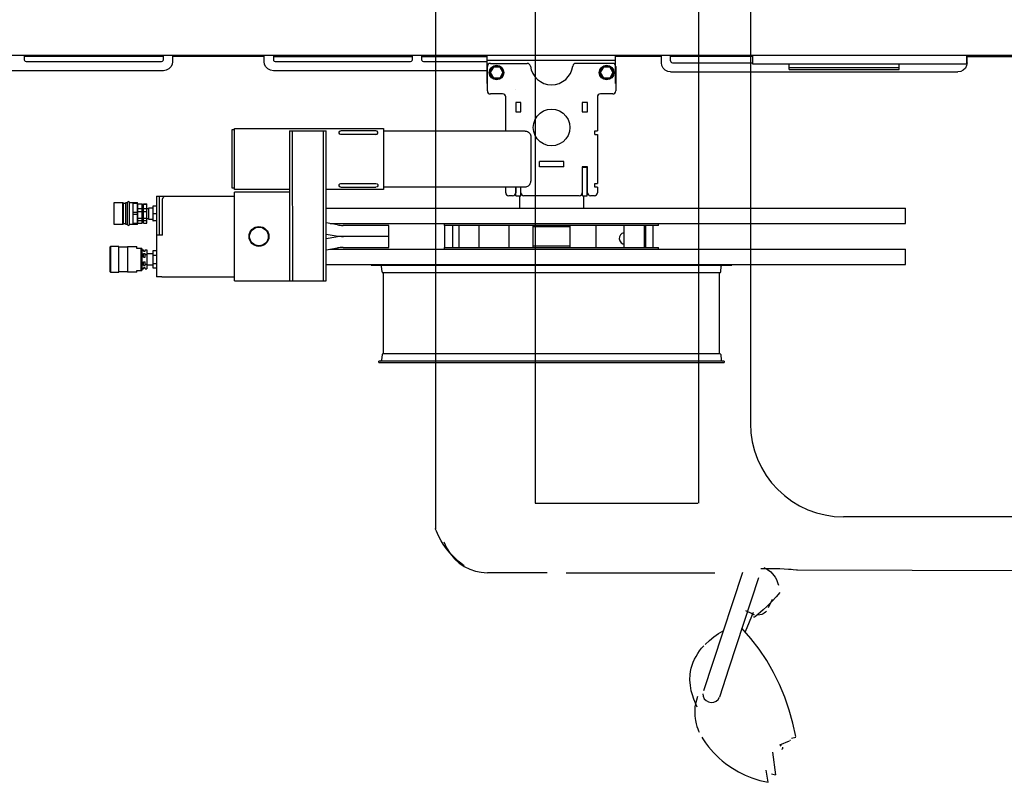
# Model space of a CAD drawing. Extents: x -94034 to -44223, y -20675 to 34937.
# Drawn here: x -81341 to -79731, y 20519 to 21766 of the extents above; entities that cross this region are included whole.
import ezdxf

# ---------------------------------------------------------------- set-up
doc = ezdxf.new("R2010")
doc.units = 0
doc.layers.get('0').update_dxf_attribs({"linetype": 'CONTINUOUS'})

msp = doc.modelspace()

# ---------------------------------------------------------------- linework, layer by layer
at = {"color": 104, "linetype": 'Continuous'}
for p, q in [((-80497.84, 23235.4), (-80497.84, 20975.35)), ((-80230.45, 20975.35), (-80230.45, 23235.4)), ((-80660.39, 20933.57), (-80660.4, 23024.01)), ((-80145.86, 22105.37), (-80145.86, 21105.35)), ((-80497.84, 20975.35), (-80231.81, 20975.35)), ((-79090.97, 20953.05), (-79993.77, 20953.06)), ((-80478.3, 20861.63), (-80576.15, 20861.63)), ((-80447.54, 20861.53), (-80204.03, 20861.4)), ((-80159.12, 20861.89), (-80207.57, 20714.57)), ((-80069.03, 20866.13), (-79413.85, 20864.74)), ((-80132.54, 20853.12), (-80181, 20705.77)), ((-80110.34, 20817.58), (-80116.64, 20804.17)), ((-80141.29, 20796.48), (-80154.41, 20764.96)), ((-80207.57, 20714.57), (-80222.77, 20668.33)), ((-80181, 20705.77), (-80196.61, 20658.35)), ((-80097.94, 20580.1), (-80081.98, 20586.78)), ((-80078.72, 20590.9), (-80071.56, 20593.02)), ((-80109.56, 20568.3), (-80104.63, 20531.19)), ((-80116.64, 20518.99), (-80119.94, 20538.75)), ((-80111.39, 20532.93), (-80104.72, 20531.16))]:
    msp.add_line(p, q, dxfattribs=at)
at = {"color": 162, "linetype": 'Continuous'}
for p, q in [((-77636.41, 21707.36), (-81746.41, 21707.36)), ((-81333.91, 21707.36), (-81333.91, 21700.36)), ((-81106.41, 21705.36), (-81333.91, 21705.36)), ((-81106.41, 21700.36), (-81106.41, 21707.36)), ((-81091.41, 21707.36), (-81091.41, 21697.36)), ((-80941.41, 21705.36), (-81091.41, 21705.36)), ((-80941.41, 21697.36), (-80941.41, 21707.36)), ((-80926.41, 21707.36), (-80926.41, 21700.36)), ((-80926.41, 21705.36), (-80698.91, 21705.36)), ((-80698.91, 21700.36), (-80698.91, 21707.36)), ((-80683.91, 21707.36), (-80683.91, 21700.36)), ((-80683.91, 21705.36), (-80576.41, 21705.36)), ((-80576.41, 21661.36), (-80576.41, 21706.36)), ((-80576.41, 21699.36), (-80366.41, 21699.36)), ((-80366.41, 21661.36), (-80366.41, 21706.36)), ((-80291.41, 21705.36), (-80366.41, 21705.36)), ((-80291.41, 21695.36), (-80291.41, 21707.36)), ((-80276.41, 21698.36), (-80276.41, 21707.36)), ((-80142.41, 21705.36), (-80276.41, 21705.36)), ((-80142.41, 21707.36), (-80142.41, 21693.36)), ((-79792.41, 21707.36), (-79792.41, 21693.36)), ((-79791.41, 21695.36), (-79791.41, 21707.36)), ((-79791.41, 21705.36), (-79402.41, 21705.36)), ((-81106.41, 21682.36), (-81576.41, 21682.36)), ((-81330.91, 21697.36), (-81109.41, 21697.36)), ((-80576.41, 21682.36), (-80926.41, 21682.36)), ((-80923.41, 21697.36), (-80701.91, 21697.36)), ((-80680.91, 21697.36), (-80576.41, 21697.36)), ((-80576.26, 21649.36), (-80576.26, 21689.36)), ((-80566.46, 21688.36), (-80571.65, 21679.36)), ((-80571.26, 21694.36), (-80510.95, 21694.36)), ((-80556.06, 21688.36), (-80566.46, 21688.36)), ((-80556.06, 21688.36), (-80550.87, 21679.36)), ((-80371.27, 21694.36), (-80431.57, 21694.36)), ((-80386.46, 21688.36), (-80391.65, 21679.36)), ((-80376.06, 21688.36), (-80386.46, 21688.36)), ((-80376.06, 21688.36), (-80370.87, 21679.36)), ((-80366.26, 21689.36), (-80366.26, 21649.36)), ((-80273.41, 21695.36), (-80142.41, 21695.36)), ((-80142.41, 21693.36), (-79792.41, 21693.36)), ((-80082.41, 21684.36), (-80082.41, 21693.36)), ((-80082.41, 21687.36), (-79902.41, 21687.36)), ((-80082.41, 21684.36), (-79902.41, 21684.36)), ((-79902.41, 21684.36), (-79902.41, 21693.36)), ((-80571.65, 21679.36), (-80566.46, 21670.36)), ((-80556.06, 21670.36), (-80566.46, 21670.36)), ((-80550.87, 21679.36), (-80556.06, 21670.36)), ((-80391.65, 21679.36), (-80386.46, 21670.36)), ((-80376.06, 21670.36), (-80386.46, 21670.36)), ((-80370.87, 21679.36), (-80376.06, 21670.36)), ((-80276.41, 21680.36), (-79806.41, 21680.36)), ((-80529.85, 21651.36), (-80529.87, 21651.36)), ((-80551.26, 21644.36), (-80571.26, 21644.36)), ((-80546.26, 21584.1), (-80546.26, 21639.36)), ((-80396.26, 21639.36), (-80396.26, 21584.1)), ((-80371.27, 21644.36), (-80391.26, 21644.36)), ((-80521.56, 21630.56), (-80529.96, 21630.56)), ((-80529.96, 21630.56), (-80529.96, 21615.16)), ((-80521.56, 21615.16), (-80521.56, 21630.56)), ((-80412.56, 21630.56), (-80420.96, 21630.56)), ((-80420.96, 21630.56), (-80420.96, 21615.16)), ((-80412.56, 21615.16), (-80412.56, 21630.56)), ((-80529.96, 21615.16), (-80521.56, 21615.16)), ((-80420.96, 21615.16), (-80412.56, 21615.16)), ((-80994.05, 21586.11), (-80990.05, 21586.11)), ((-80994.05, 21490.1), (-80994.05, 21586.11)), ((-80990.05, 21588.11), (-80746.05, 21588.11)), ((-80990.05, 21488.1), (-80990.05, 21588.11)), ((-80746.05, 21588.11), (-80746.05, 21488.1)), ((-80900.03, 21583.85), (-80899.81, 21338.85)), ((-80900.03, 21583.85), (-80840.03, 21583.85)), ((-80894.81, 21338.85), (-80895.03, 21583.85)), ((-80845.03, 21583.85), (-80844.81, 21338.85)), ((-80839.81, 21338.85), (-80840.03, 21583.85)), ((-80758.55, 21584.1), (-80816.05, 21584.1)), ((-80758.55, 21578.1), (-80816.05, 21578.1)), ((-80514.34, 21583.6), (-80746.04, 21583.6)), ((-80505.16, 21574.5), (-80505.16, 21501.7)), ((-80400.26, 21584.1), (-80396.26, 21584.1)), ((-80400.26, 21578.1), (-80400.26, 21584.1)), ((-80400.26, 21578.1), (-80396.26, 21578.1)), ((-80396.26, 21578.1), (-80396.26, 21498.1)), ((-80481.86, 21564.35), (-80481.77, 21564.36)), ((-80451.26, 21533.75), (-80491.26, 21533.75)), ((-80491.26, 21525.35), (-80491.26, 21533.75)), ((-80451.26, 21525.35), (-80491.26, 21525.35)), ((-80451.26, 21525.35), (-80451.26, 21533.75)), ((-80412.56, 21525.1), (-80420.96, 21525.1)), ((-80420.96, 21525.1), (-80420.96, 21482.85)), ((-80420.76, 21524.85), (-80412.76, 21524.85)), ((-80420.76, 21477.85), (-80420.76, 21524.85)), ((-80412.76, 21477.85), (-80412.76, 21524.85)), ((-80412.56, 21482.85), (-80412.56, 21525.1)), ((-80990.05, 21490.1), (-80994.05, 21490.1)), ((-80816.05, 21498.1), (-80758.55, 21498.1)), ((-80816.05, 21492.1), (-80758.55, 21492.1)), ((-80746.04, 21492.6), (-80514.34, 21492.6)), ((-80546.26, 21482.85), (-80546.26, 21492.1)), ((-80542.26, 21492.1), (-80546.26, 21492.1)), ((-80542.26, 21492.1), (-80542.26, 21492.6)), ((-80529.96, 21492.6), (-80529.96, 21482.85)), ((-80529.76, 21477.85), (-80529.76, 21492.6)), ((-80521.76, 21477.85), (-80521.76, 21492.6)), ((-80521.56, 21482.85), (-80521.56, 21492.61)), ((-80400.26, 21498.1), (-80396.26, 21498.1)), ((-80400.26, 21492.1), (-80400.26, 21498.1)), ((-80396.26, 21492.1), (-80400.26, 21492.1)), ((-80396.26, 21492.1), (-80396.26, 21482.85)), ((-81117.58, 21477.35), (-80990.05, 21477.35)), ((-81117.58, 21477.35), (-81117.58, 21345.35)), ((-81112.52, 21413.6), (-81112.58, 21477.35)), ((-80989.94, 21338.85), (-80990.06, 21483.85)), ((-80900.02, 21488.1), (-80990.05, 21488.1)), ((-80900.02, 21483.85), (-80990.03, 21483.85)), ((-80746.05, 21488.1), (-80840.01, 21488.1)), ((-80534.96, 21477.85), (-80541.26, 21477.85)), ((-80529.76, 21477.85), (-80521.76, 21477.85)), ((-80523.95, 21476.36), (-80523.95, 21457.36)), ((-80425.96, 21477.85), (-80516.56, 21477.85)), ((-80420.76, 21477.85), (-80412.76, 21477.85)), ((-80418.95, 21476.36), (-80418.95, 21457.36)), ((-80401.26, 21477.85), (-80407.56, 21477.85)), ((-81187.1, 21430.85), (-81187.1, 21466.85)), ((-81187.1, 21466.85), (-81172.6, 21466.85)), ((-81172.6, 21430.85), (-81172.6, 21466.85)), ((-81172.6, 21466.85), (-81171.6, 21465.85)), ((-81171.6, 21431.85), (-81171.6, 21465.85)), ((-81171.6, 21465.85), (-81168.6, 21465.85)), ((-81167.6, 21430.85), (-81167.6, 21466.85)), ((-81167.6, 21466.85), (-81167.6, 21466.85)), ((-81167.6, 21466.85), (-81165.1, 21466.85)), ((-81165.1, 21430.85), (-81165.1, 21466.85)), ((-81161.6, 21466.85), (-81148.6, 21466.85)), ((-81161.6, 21430.85), (-81161.6, 21466.85)), ((-81155.6, 21430.85), (-81155.6, 21466.85)), ((-81148.6, 21465.4), (-81155.6, 21465.4)), ((-81148.6, 21430.85), (-81148.6, 21466.85)), ((-81148.6, 21458.85), (-81148.1, 21458.85)), ((-81148.1, 21432.85), (-81148.1, 21464.85)), ((-81148.1, 21464.85), (-81141.1, 21464.85)), ((-81141.1, 21463.92), (-81148.1, 21463.92)), ((-81141.1, 21456.77), (-81148.1, 21456.77)), ((-81141.1, 21432.85), (-81141.1, 21464.85)), ((-81141.1, 21463.35), (-81138.6, 21463.35)), ((-81138.6, 21432.85), (-81138.6, 21464.85)), ((-81138.6, 21464.85), (-81133.6, 21464.85)), ((-81138.6, 21463.92), (-81133.6, 21463.92)), ((-81133.6, 21456.77), (-81138.6, 21456.77)), ((-81133.6, 21432.85), (-81133.6, 21464.85)), ((-81133.6, 21456.85), (-81130.6, 21456.85)), ((-81130.6, 21457.85), (-81130.6, 21439.85)), ((-81123.6, 21457.85), (-81130.6, 21457.85)), ((-81123.6, 21460.85), (-81123.6, 21436.85)), ((-81117.58, 21460.85), (-81123.6, 21460.85)), ((-81107.57, 21413.6), (-81107.57, 21472.35)), ((-80840.02, 21457.35), (-79892.46, 21457.35)), ((-79892.45, 21432.36), (-79892.45, 21457.36)), ((-81148.6, 21450.3), (-81155.6, 21450.3)), ((-81148.6, 21447.4), (-81155.6, 21447.4)), ((-81155.58, 21439.85), (-81155.58, 21440.96)), ((-81141.1, 21451.74), (-81148.1, 21451.74)), ((-81141.1, 21440.77), (-81148.1, 21440.77)), ((-81133.6, 21451.74), (-81138.6, 21451.74)), ((-81133.6, 21440.77), (-81138.6, 21440.77)), ((-81133.6, 21440.85), (-81130.6, 21440.85)), ((-81123.6, 21448.85), (-81117.58, 21448.85)), ((-81172.6, 21430.85), (-81187.1, 21430.85)), ((-81171.6, 21431.85), (-81172.6, 21430.85)), ((-81168.6, 21431.85), (-81171.6, 21431.85)), ((-81165.1, 21430.85), (-81167.6, 21430.85)), ((-81148.6, 21430.85), (-81161.6, 21430.85)), ((-81148.6, 21432.3), (-81155.6, 21432.3)), ((-81148.6, 21438.85), (-81148.1, 21438.85)), ((-81148.58, 21439.85), (-81148.58, 21440.06)), ((-81141.1, 21436.67), (-81148.1, 21436.67)), ((-81148.1, 21432.85), (-81141.1, 21432.85)), ((-81141.1, 21434.35), (-81138.6, 21434.35)), ((-81133.6, 21436.67), (-81138.6, 21436.67)), ((-81138.6, 21432.85), (-81133.6, 21432.85)), ((-81130.6, 21439.85), (-81123.58, 21439.85)), ((-81117.58, 21436.85), (-81123.6, 21436.85)), ((-81123.6, 21436.85), (-81123.14, 21436.85)), ((-80821.31, 21430.18), (-80839.9, 21433.45)), ((-80833.57, 21432.35), (-79892.46, 21432.35)), ((-80737.7, 21429.4), (-80812.45, 21429.4)), ((-80737.7, 21393.3), (-80737.7, 21429.4)), ((-80646.45, 21429.35), (-80646.45, 21432.35)), ((-80296.45, 21429.35), (-80646.45, 21429.35)), ((-80646.45, 21429.35), (-80646.45, 21393.35)), ((-80633.44, 21429.35), (-80633.44, 21393.35)), ((-80622.79, 21429.35), (-80622.79, 21393.35)), ((-80590.24, 21429.35), (-80590.24, 21393.35)), ((-80541.3, 21429.35), (-80541.3, 21393.35)), ((-80501.67, 21429.35), (-80501.67, 21393.35)), ((-80440.97, 21427.35), (-80501.67, 21427.35)), ((-80440.97, 21393.35), (-80440.97, 21429.35)), ((-80398.77, 21429.35), (-80398.77, 21393.35)), ((-80352.48, 21393.35), (-80352.48, 21429.35)), ((-80319.97, 21429.35), (-80319.97, 21393.35)), ((-80317.18, 21393.35), (-80317.18, 21429.35)), ((-80305.23, 21393.35), (-80305.23, 21429.35)), ((-80296.45, 21429.35), (-80296.45, 21432.35)), ((-81107.57, 21413.6), (-81117.58, 21413.6)), ((-80839.88, 21415.17), (-80823.87, 21412.35)), ((-80824.44, 21410.25), (-80839.87, 21407.53)), ((-80737.7, 21411.3), (-80811.89, 21411.3)), ((-81194.1, 21393.85), (-81193.1, 21394.85)), ((-81194.1, 21393.85), (-81194.1, 21353.85)), ((-81193.1, 21394.85), (-81193.1, 21352.85)), ((-81179.1, 21394.85), (-81193.1, 21394.85)), ((-81179.1, 21352.85), (-81179.1, 21394.85)), ((-81179.1, 21394.35), (-81165.1, 21394.35)), ((-81165.1, 21394.85), (-81165.1, 21352.85)), ((-81165.1, 21394.85), (-81149.6, 21394.85)), ((-81149.59, 21391.85), (-81149.6, 21394.85)), ((-80839.86, 21389.26), (-80821.31, 21392.53)), ((-80812.45, 21393.3), (-80737.7, 21393.3)), ((-80646.45, 21390.35), (-80646.45, 21393.35)), ((-80646.45, 21393.35), (-80296.58, 21393.35)), ((-80440.97, 21395.35), (-80501.67, 21395.35)), ((-80296.45, 21390.35), (-80296.45, 21393.35)), ((-81141.59, 21391.85), (-81149.59, 21391.85)), ((-81143.09, 21391.85), (-81143.09, 21355.85)), ((-81141.59, 21391.85), (-81141.59, 21355.85)), ((-81141.59, 21389.44), (-81138.59, 21389.44)), ((-81141.59, 21381.65), (-81138.59, 21381.65)), ((-81138.59, 21387.4), (-81138.59, 21389.44)), ((-81138.59, 21387.4), (-81136.09, 21387.4)), ((-81138.59, 21383.69), (-81136.09, 21383.69)), ((-81138.59, 21377.56), (-81138.59, 21383.69)), ((-81138.59, 21377.56), (-81136.09, 21377.56)), ((-81136.1, 21389.44), (-81133.59, 21389.44)), ((-81136.09, 21387.4), (-81136.1, 21389.44)), ((-81136.09, 21377.56), (-81136.09, 21383.69)), ((-81136.09, 21381.65), (-81133.59, 21381.65)), ((-81123.59, 21382.85), (-81133.6, 21382.85)), ((-81133.59, 21389.44), (-81133.59, 21358.26)), ((-81117.58, 21387.71), (-81123.59, 21387.71)), ((-81123.59, 21387.71), (-81123.58, 21359.99)), ((-81123.59, 21380.78), (-81117.58, 21380.78)), ((-80833.71, 21390.35), (-79892.46, 21390.35)), ((-79892.45, 21365.36), (-79892.45, 21390.36)), ((-81141.59, 21366.06), (-81138.59, 21366.06)), ((-81138.6, 21358.26), (-81138.59, 21360.31)), ((-81138.59, 21370.14), (-81136.09, 21370.14)), ((-81138.59, 21364.01), (-81138.59, 21370.14)), ((-81138.59, 21364.01), (-81136.09, 21364.01)), ((-81136.09, 21360.31), (-81138.59, 21360.31)), ((-81136.1, 21358.26), (-81136.09, 21360.31)), ((-81136.09, 21364.01), (-81136.09, 21370.14)), ((-81136.09, 21366.06), (-81133.59, 21366.06)), ((-81133.6, 21364.85), (-81123.58, 21364.85)), ((-81123.58, 21366.92), (-81117.58, 21366.92)), ((-81123.58, 21359.99), (-81117.58, 21359.99)), ((-80839.84, 21365.35), (-79892.46, 21365.35)), ((-80766.29, 21364.35), (-80766.29, 21365.35)), ((-80766.29, 21364.35), (-80176.29, 21364.35)), ((-80748.53, 21353.27), (-80749.3, 21362.52)), ((-80194.38, 21353.27), (-80193.61, 21362.52)), ((-80176.29, 21364.35), (-80176.29, 21365.35)), ((-81194.1, 21353.85), (-81193.1, 21352.85)), ((-81193.1, 21352.85), (-81179.1, 21352.85)), ((-81165.1, 21353.35), (-81179.1, 21353.35)), ((-81149.6, 21352.85), (-81165.1, 21352.85)), ((-81149.6, 21352.85), (-81149.59, 21355.85)), ((-81149.59, 21355.85), (-81141.59, 21355.85)), ((-81141.59, 21358.26), (-81138.6, 21358.26)), ((-81136.1, 21358.26), (-81133.59, 21358.26)), ((-81108.68, 21345.35), (-81117.58, 21345.35)), ((-81108.68, 21345.35), (-80989.94, 21345.35)), ((-80747.53, 21352.35), (-80195.38, 21352.35)), ((-80746.45, 21219.33), (-80746.45, 21352.35)), ((-80196.45, 21219.33), (-80196.45, 21352.35)), ((-80989.94, 21338.85), (-80840.03, 21338.85)), ((-80748.53, 21218.41), (-80749.3, 21209.18)), ((-80195.37, 21219.33), (-80747.53, 21219.33)), ((-80194.38, 21218.41), (-80193.61, 21209.18)), ((-80753.79, 21205.35), (-80753.79, 21207.35)), ((-80188.79, 21207.35), (-80753.79, 21207.35)), ((-80753.79, 21205.35), (-80188.79, 21205.35)), ((-80188.79, 21207.35), (-80188.79, 21205.35))]:
    msp.add_line(p, q, dxfattribs=at)
for points in [[(-81333.91, 21700.36), (-81333.51, 21698.86), (-81332.41, 21697.77), (-81330.91, 21697.36)], [(-81109.41, 21697.36), (-81107.91, 21697.77), (-81106.82, 21698.86), (-81106.41, 21700.36)], [(-80926.41, 21700.36), (-80926.01, 21698.86), (-80924.91, 21697.77), (-80923.41, 21697.36)], [(-80701.91, 21697.36), (-80700.41, 21697.77), (-80699.32, 21698.86), (-80698.91, 21700.36)], [(-80683.91, 21700.36), (-80683.51, 21698.86), (-80682.41, 21697.77), (-80680.91, 21697.36)], [(-80276.41, 21698.36), (-80276.01, 21696.86), (-80274.91, 21695.77), (-80273.41, 21695.36)], [(-81091.41, 21697.36), (-81092.15, 21692.73), (-81094.28, 21688.55), (-81097.6, 21685.23), (-81101.78, 21683.1), (-81106.41, 21682.36)], [(-80926.41, 21682.36), (-80931.05, 21683.1), (-80935.23, 21685.23), (-80938.55, 21688.55), (-80940.68, 21692.73), (-80941.41, 21697.36)], [(-80276.41, 21680.36), (-80281.05, 21681.1), (-80285.23, 21683.23), (-80288.55, 21686.55), (-80290.68, 21690.73), (-80291.41, 21695.36)], [(-79791.41, 21695.36), (-79792.15, 21690.73), (-79794.28, 21686.55), (-79797.6, 21683.23), (-79801.78, 21681.1), (-79806.41, 21680.36)], [(-80501.26, 21589.56), (-80500.51, 21596.23), (-80498.29, 21602.57), (-80494.72, 21608.26), (-80489.96, 21613.01), (-80484.28, 21616.58), (-80477.94, 21618.8), (-80471.26, 21619.56), (-80464.58, 21618.8), (-80458.24, 21616.58), (-80452.55, 21613.01), (-80447.8, 21608.26), (-80444.23, 21602.57), (-80442.01, 21596.23), (-80441.26, 21589.56)], [(-80441.26, 21589.56), (-80442.01, 21582.88), (-80444.23, 21576.54), (-80447.8, 21570.85), (-80452.55, 21566.1), (-80458.24, 21562.53), (-80464.58, 21560.31), (-80471.26, 21559.55), (-80477.94, 21560.31), (-80484.28, 21562.53), (-80489.96, 21566.1), (-80494.72, 21570.85), (-80498.29, 21576.54), (-80500.51, 21582.88), (-80501.26, 21589.56)], [(-80816.05, 21578.1), (-80817.81, 21578.68), (-80818.9, 21580.18), (-80818.9, 21582.03), (-80817.81, 21583.53), (-80816.05, 21584.1)], [(-80758.55, 21578.1), (-80756.79, 21578.68), (-80755.7, 21580.18), (-80755.7, 21582.03), (-80756.79, 21583.53), (-80758.55, 21584.1)], [(-80514.34, 21583.6), (-80512.39, 21583.4), (-80510.45, 21582.75), (-80508.78, 21581.75), (-80507.35, 21580.4), (-80506.39, 21579.06), (-80505.7, 21577.59), (-80505.29, 21576.05), (-80505.16, 21574.5)], [(-80816.05, 21492.1), (-80817.81, 21492.68), (-80818.9, 21494.18), (-80818.9, 21496.03), (-80817.81, 21497.53), (-80816.05, 21498.1)], [(-80758.55, 21498.1), (-80756.79, 21497.53), (-80755.7, 21496.03), (-80755.7, 21494.18), (-80756.79, 21492.68), (-80758.55, 21492.1)], [(-80514.34, 21492.6), (-80512.96, 21492.71), (-80511.56, 21493.03), (-80510.21, 21493.58), (-80508.93, 21494.35), (-80507.79, 21495.33), (-80506.82, 21496.48), (-80506.09, 21497.71), (-80505.57, 21499.02), (-80505.26, 21500.36), (-80505.16, 21501.7)], [(-81107.57, 21472.35), (-81106.91, 21474.85), (-81105.07, 21476.68), (-81102.57, 21477.35)], [(-80352.48, 21417.21), (-80352.87, 21417.26), (-80356.11, 21416.27), (-80358.73, 21414.05), (-80360.34, 21410.93), (-80360.69, 21407.39)], [(-80360.69, 21407.39), (-80359.73, 21403.95), (-80357.6, 21401.16), (-80354.63, 21399.43), (-80352.48, 21399.17)]]:
    msp.add_lwpolyline(points, dxfattribs=at)
at = {"color": 104, "linetype": 'Continuous'}
for points in [[(-80145.86, 21105.35), (-80145.12, 21090.42), (-80142.93, 21075.64), (-80139.31, 21061.14), (-80134.28, 21047.07), (-80127.9, 21033.56), (-80120.23, 21020.74), (-80111.33, 21008.74), (-80101.31, 20997.66), (-80090.25, 20987.62), (-80078.26, 20978.72), (-80065.46, 20971.04), (-80051.97, 20964.65), (-80037.92, 20959.61), (-80023.44, 20955.98), (-80008.68, 20953.79), (-79993.77, 20953.06)], [(-80614.22, 20873.11), (-80622.25, 20879.21), (-80627.4, 20883.66), (-80632.39, 20888.45), (-80637.13, 20893.48), (-80643.1, 20900.66), (-80648.53, 20908.22), (-80652.02, 20913.79), (-80656.45, 20922), (-80659.78, 20929.6), (-80660.91, 20932.91), (-80661.08, 20933.68), (-80661.08, 20933.83)], [(-80647.3, 20912.06), (-80643, 20902.06), (-80637.3, 20892.78), (-80630.31, 20884.43), (-80622.18, 20877.18), (-80614.01, 20871.71), (-80605.2, 20867.36), (-80595.9, 20864.19), (-80586.26, 20862.27), (-80576.46, 20861.63)], [(-80128.85, 20868.75), (-80121.65, 20868.7), (-80111.38, 20868.59), (-80102.76, 20868.41), (-80097.97, 20868.27), (-80090.97, 20867.98), (-80083.84, 20867.57), (-80079.35, 20867.24), (-80075.81, 20866.92), (-80070.75, 20866.37), (-80069.03, 20866.13)], [(-80123.9, 20870.28), (-80117.82, 20867.09), (-80112.41, 20862.87), (-80107.46, 20857.28), (-80105.34, 20854.08), (-80103.53, 20850.72), (-80102.15, 20847.49), (-80101.05, 20844.22), (-80100.26, 20841.38)], [(-80097.94, 20829.54), (-80103.83, 20822.24), (-80110.22, 20815.36), (-80119.19, 20806.64), (-80125.28, 20800.96), (-80137.44, 20789.78)], [(-80139.42, 20792.07), (-80140.58, 20792.85), (-80141.96, 20793.69), (-80143.54, 20794.58), (-80145.29, 20795.51), (-80147.18, 20796.45), (-80149.19, 20797.39), (-80151.27, 20798.32), (-80153.4, 20799.23)], [(-80119.79, 20798.91), (-80121.41, 20797.2), (-80123.26, 20795.72), (-80125.28, 20794.51), (-80127.43, 20793.58)], [(-80137.44, 20789.78), (-80139, 20789.02), (-80140.75, 20789.21)], [(-80127.43, 20793.58), (-80130.76, 20792.68), (-80134.2, 20792.11)], [(-80219.89, 20744.45), (-80212.96, 20750.9), (-80205.62, 20756.79), (-80198.11, 20762.09), (-80190.72, 20766.79)], [(-80071.61, 20593.85), (-80076.32, 20615.61), (-80082.27, 20637.1), (-80089.58, 20658.17), (-80098.21, 20678.73), (-80108.14, 20698.7), (-80119.31, 20718), (-80131.7, 20736.55), (-80145.23, 20754.27), (-80159.73, 20771.16)], [(-80232.85, 20641.6), (-80236, 20648.33), (-80238.73, 20655.15), (-80240.92, 20661.76), (-80242.64, 20668.39), (-80244.21, 20677.39), (-80244.83, 20686.32), (-80244.46, 20695.12), (-80243.77, 20700.32), (-80242.71, 20705.44), (-80241.29, 20710.46), (-80239.52, 20715.38), (-80237.4, 20720.19), (-80234.94, 20724.87), (-80232.16, 20729.42), (-80229.08, 20733.82), (-80225.72, 20738.06), (-80222.11, 20742.14)], [(-80232.54, 20659.46), (-80235.93, 20647.06), (-80236.64, 20642.22), (-80237.04, 20637.23), (-80237.09, 20631.15), (-80236.93, 20627.91), (-80236.42, 20623.09), (-80235.96, 20620.15), (-80235.39, 20617.25), (-80234.82, 20614.83), (-80233.55, 20610.34), (-80232.23, 20606.51), (-80230.77, 20602.89), (-80229.9, 20601.09)], [(-80223.62, 20663.6), (-80223.2, 20659.69), (-80221.41, 20655.69), (-80218.47, 20652.44), (-80214.68, 20650.26), (-80210.39, 20649.36), (-80206.03, 20649.83), (-80202.04, 20651.62), (-80198.79, 20654.55), (-80196.61, 20658.35)], [(-80225.57, 20592.97), (-80223.79, 20590.16), (-80219.27, 20583.56), (-80214.26, 20576.98), (-80206.14, 20567.62), (-80197.06, 20558.67), (-80191.96, 20554.21), (-80186.63, 20549.93), (-80181.09, 20545.86), (-80175.36, 20542.02)], [(-80081.56, 20587.66), (-80081.04, 20587.64), (-80080.12, 20587.85)], [(-80097.2, 20578.4), (-80096.33, 20578.9), (-80095.69, 20579.62), (-80095.39, 20580.44), (-80095.47, 20581.22)], [(-80094.43, 20572.98), (-80093.58, 20573.53), (-80093.01, 20574.37), (-80092.82, 20575.36), (-80093.04, 20576.35)], [(-80175.36, 20542.02), (-80165.17, 20536), (-80154.58, 20530.75), (-80143.64, 20526.29), (-80130.29, 20522.05), (-80116.64, 20518.99)]]:
    msp.add_lwpolyline(points, dxfattribs=at)
at = {"color": 162, "linetype": 'Continuous'}
for centre, radius in [((-80561.26, 21679.36), 12), ((-80561.26, 21679.36), 11), ((-80381.26, 21679.36), 12), ((-80381.26, 21679.36), 11), ((-80950, 21411.35), 16.25), ((-80950, 21411.35), 15.25)]:
    msp.add_circle(centre, radius, dxfattribs=at)
for centre, radius, start, end in [((-80571.26, 21689.36), 5, 90, 180), ((-80510.95, 21689.36), 5, 7.18076, 90), ((-80471.26, 21694.36), 35, 187.18076, 352.81924), ((-80431.57, 21689.36), 5, 90, 172.81924), ((-80371.27, 21689.36), 5, 0, 90), ((-80571.26, 21649.36), 5, 180, 270), ((-80551.26, 21639.36), 5, 0, 90), ((-80391.26, 21639.36), 5, 90, 180), ((-80371.27, 21649.36), 5, 270, 0), ((-80541.26, 21482.85), 5, 180, 270), ((-80534.96, 21482.85), 5, 270, 0), ((-80516.56, 21482.85), 5, 180, 270), ((-80425.96, 21482.85), 5, 270, 0), ((-80407.56, 21482.85), 5, 180, 270), ((-80401.26, 21482.85), 5, 270, 0), ((-81168.6, 21466.85), 1, 270, 0), ((-81163.35, 21466.85), 1.75, 0, 180), ((-81168.6, 21430.85), 1, 0, 90), ((-81163.35, 21430.85), 1.75, 180, 0), ((-80812.45, 21480.4), 51, 259.99997, 270), ((-80812.45, 21342.3), 69, 90, 100.00012), ((-80811.89, 21480.3), 69, 260.00008, 270), ((-80812.45, 21342.3), 51, 90, 100.00011), ((-80751.29, 21362.35), 2, 4.76508, 90), ((-80191.62, 21362.35), 2, 90, 175.23492), ((-80747.53, 21353.35), 1, 184.76508, 270), ((-80195.38, 21353.35), 1, 270, 355.23492), ((-80747.53, 21218.33), 1, 90, 175.23492), ((-80195.37, 21218.33), 1, 4.76508, 90), ((-80751.29, 21209.35), 2, 270, 355.23492), ((-80191.61, 21209.35), 2, 184.76508, 270)]:
    msp.add_arc(centre, radius, start, end, dxfattribs=at)

doc.saveas('drawing.dxf')
